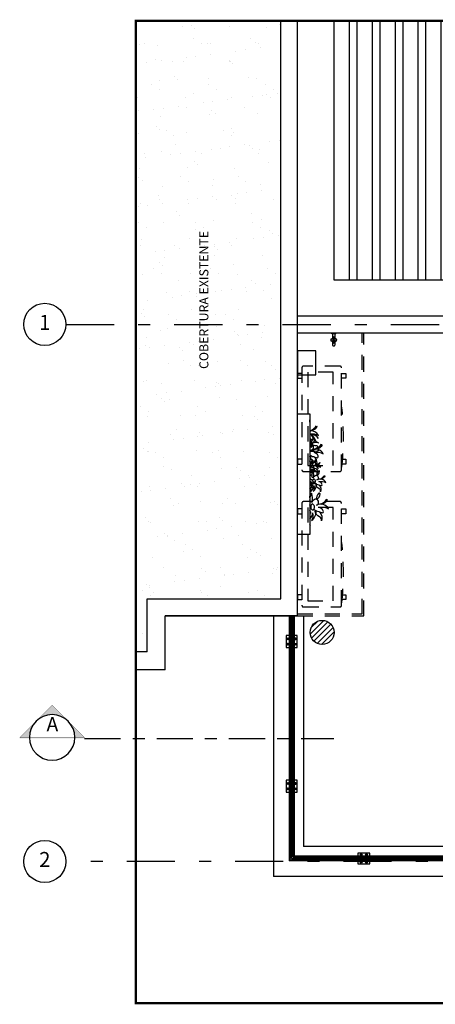
# Model space of a CAD drawing. Units: millimetres. Extents: x 151 to 302, y 45 to 124.
# Drawn here: x 211 to 214, y 63 to 71 of the extents above; entities that cross this region are included whole.
import ezdxf
from ezdxf.enums import TextEntityAlignment as Align

# ---------------------------------------------------------------- set-up
doc = ezdxf.new("R2010")
doc.units = ezdxf.units.MM
for name, pattern in [('CORTE', [1.625, 1, -0.25, 0.125, -0.25]), ('EIXO', [2, 1, -0.5, 0, -0.5]), ('HIDDEN2', [0.1875, 0.125, -0.0625]), ('PROJEÇÃO', [0.1875, 0.125, -0.0625])]:
    doc.linetypes.add(name, pattern=pattern)
for name, color, linetype in [('A-alv', 4, 'Continuous'), ('A-AR', 170, 'PROJEÇÃO'), ('A-auxil-001', 1, 'Continuous'), ('A-BANCO', 26, 'Continuous'), ('A-chamadas', 1, 'Continuous'), ('A-COBERTURA', 3, 'Continuous'), ('A-corte', 4, 'CORTE'), ('A-eixo', 96, 'EIXO'), ('A-ENERGIA', 90, 'Continuous'), ('A-esqua-002', 2, 'Continuous'), ('A-HID', 131, 'Continuous'), ('A-PAINEL VIVO', 2, 'Continuous'), ('A-PROJECAO', 1, 'HIDDEN2'), ('A-sanit-001', 1, 'Continuous'), ('A-VEGETACAO', 92, 'Continuous'), ('D-001', 1, 'Continuous'), ('D-002', 2, 'Continuous')]:
    doc.layers.add(name, color=color, linetype=linetype)
doc.styles.add('A000', font='ARIALBD.TTF')
doc.styles.add('R001', font='ARIAL.TTF', dxfattribs={"oblique": 15})
doc.styles.add('ROMANS', font='romans.shx')

# ---------------------------------------------------------------- blocks, each defined once
blk = doc.blocks.new('A$C51C5520B')
at = {"layer": 'A-sanit-001', "color": 251}
for points in [[(0.041, -0.0066), (0.0088, -0.0066, -0.087472), (0.0082, -0.0065), (0.001, -0.0039, -0.315291), (0, -0.0025), (0, 0), (0.025, 0), (0.05, 0), (0.05, -0.0025, -0.315301), (0.049, -0.0039), (0.0415, -0.0066)], [(0.0491, -0.0661, 0.127893), (0.0491, -0.0536, 0.321173), (0.0483, -0.0528, -0.371886), (0.032, -0.0366, 0.321173), (0.0313, -0.0357, 0.127893), (0.0187, -0.0357, 0.321173), (0.0179, -0.0366, -0.371881), (0.0017, -0.0528, 0.321173), (0.0008, -0.0536, 0.127893), (0.0008, -0.0661, 0.321173), (0.0017, -0.0669, -0.371886), (0.0179, -0.0831, 0.321173), (0.0187, -0.084, 0.127893), (0.0313, -0.084, 0.321173), (0.032, -0.0831, -0.371886), (0.0483, -0.0669, 0.321173)], [(0.0204, -0.0371, 0.318022), (0.0196, -0.038, -0.3349), (0.0031, -0.0545, 0.318509), (0.0023, -0.0553, 0.099793), (0.0023, -0.0644, 0.318332), (0.0031, -0.0652, -0.334904), (0.0196, -0.0817, 0.318344), (0.0204, -0.0826, 0.09979), (0.0296, -0.0826, 0.318344), (0.0303, -0.0817, -0.334904), (0.0469, -0.0652, 0.318344), (0.0477, -0.0644, 0.09979), (0.0477, -0.0553, 0.318344), (0.0469, -0.0545, -0.334905), (0.0303, -0.038, 0.318344), (0.0296, -0.0371, 0.099801)], [(0.0335, -0.0598, 1), (0.0165, -0.0598, 1)], [(0.0315, -0.0598, 1), (0.0185, -0.0598, 1)]]:
    blk.add_lwpolyline(points, format="xyb", close=True, dxfattribs=at)
blk.add_lwpolyline([(0.041, -0.0066), (0.041, -0.007, -0.388921), (0.0391, -0.0089), (0.0375, -0.0091), (0.0125, -0.0091), (0.0108, -0.0089, -0.388902), (0.009, -0.007), (0.009, -0.0066)], format="xyb", dxfattribs=at)
for points in [[(0.0144, -0.0091), (0.0144, -0.0459)], [(0.0144, -0.0742), (0.0144, -0.1009), (0.0147, -0.103), (0.0158, -0.105), (0.0175, -0.1067), (0.0197, -0.1081), (0.0222, -0.1089), (0.025, -0.1092), (0.0277, -0.1089), (0.0303, -0.1081), (0.0325, -0.1067), (0.0341, -0.105), (0.0352, -0.103), (0.0356, -0.1009), (0.0356, -0.0742)], [(0.0356, -0.0459), (0.0356, -0.0091)], [(0.0356, -0.0395), (0.0356, -0.0382)]]:
    blk.add_lwpolyline(points, dxfattribs=at)
blk = doc.blocks.new('EIXO-TXT')
at = {"layer": 'A-eixo', "linetype": 'Continuous', "ltscale": 0.4}
blk.add_circle((0, 0.35), 0.35, dxfattribs=at)
at = {"layer": 'A-eixo', "color": 2, "linetype": 'Continuous', "style": 'A000', "flags": 8}
blk.add_attdef('NE', text='', height=0.25, dxfattribs=at).set_placement((0, 0.35), align=Align.MIDDLE)
blk = doc.blocks.new('A$C56733888')
at = {"layer": 'A-corte', "linetype": 'Continuous'}
h = blk.add_hatch(color=253, dxfattribs=at)
h.paths.add_polyline_path([(0.1121, -0.1114), (0.2235, 0), (0.1121, 0.1114, -0.414214)])
h.paths.add_polyline_path([(0.0006, 0.2228), (0.0006, 0.1576, -0.198912), (0.1121, 0.1114)])
h.paths.add_polyline_path([(0.0006, -0.1576), (0.0006, -0.2228), (0.1121, -0.1114, -0.198912)])
at = {"layer": 'A-corte', "color": 4, "linetype": 'Continuous', "const_width": 0.0013}
blk.add_lwpolyline([(0.0006, 0.2228), (0.0006, -0.2228), (0.2235, 0)], close=True, dxfattribs=at)
at = {"layer": 'A-corte', "color": 2, "linetype": 'Continuous'}
blk.add_circle((0.0006, 0), 0.1576, dxfattribs=at)
at = {"layer": 'A-corte', "color": 4, "linetype": 'Continuous'}
blk.add_solid([(0, 0.2244), (-0.0061, 0.2244), (0, -0.2244), (-0.0061, -0.2244)], dxfattribs=at)
at = {"layer": 'A-corte', "color": 4, "linetype": 'Continuous', "style": 'R001', "flags": 8}
blk.add_attdef('C', text='', height=0.0992, rotation=90, dxfattribs=at).set_placement((0.0784, 0.0022, 0.4498), align=Align.MIDDLE)
blk = doc.blocks.new('A$C781A2E94')
at = {"layer": 'A-VEGETACAO'}
for points in [[(0, -0.0672, 0.069618), (0.002, -0.0539, 0.206044), (0, -0.0492, 0.206044)], [(0, -0.1656, -0.174872), (0.0723, -0.1778, 0.304313), (0, -0.1393)], [(0, -0.2034, -0.057715), (0.0137, -0.2097, 0.349046), (0.0267, -0.208, 0.320581), (0.0288, -0.1942, 0.184436), (0, -0.1681, 0.184436)], [(0, -0.2072, -0.28266), (0.013, -0.2781, 0.326968), (0, -0.2464)], [(0.0731, -0.241, 0.211124), (0.0341, -0.2381, -0.171615), (0, -0.2381, -0.171615)], [(0, -0.2426, 0.171936), (0.058, -0.2611, -0.579247), (0.0639, -0.2779, -0.193434), (0.0053, -0.308, 0.137213), (0.0823, -0.2984)], [(0.0743, -0.2046, 0.305379), (0.0048, -0.1715, -0.356674), (0.0337, -0.1941, 0.239932), (0.0723, -0.2406, 0.239932)], [(0, -0.3407, 0.069303), (0.0325, -0.3541, -0.091411), (0.0547, -0.3625, 0.349046), (0.0677, -0.3608, 0.320581), (0.0698, -0.347, 0.208268), (0.0363, -0.3193, -0.186402), (0.1133, -0.3307, 0.418598), (0.0129, -0.3009, 0.986192), (0, -0.2522)], [(0, -0.3947, 0.14971), (0.0095, -0.3407)], [(0.0151, -0.4076, 0.15108), (0, -0.3939, 0.15108)], [(0.037, -0.3559, -0.305379), (0.0541, -0.4309, 0.356674), (0.0383, -0.3978, -0.239932), (0.0014, -0.35, -0.239932)], [(0.0222, -0.4151, 0.154248), (0.0213, -0.377, 0.20872), (0.0149, -0.4145)], [(0.0305, -0.4436, 0.089285), (0.0511, -0.453, -0.091411), (0.0622, -0.4572, 0.349046), (0.0686, -0.4564, 0.320581), (0.0697, -0.4495, 0.208268), (0.053, -0.4357, -0.186402), (0.0915, -0.4413, 0.418598), (0.0412, -0.4264, 1.648665), (0.0259, -0.4101)], [(0, -0.4142, 0.138552), (0.014, -0.4256)], [(0.0144, -0.4258, 0.155688), (0, -0.4231, 0.155688)], [(0, -0.4356, 0.037951), (0.0069, -0.4359, -0.579247), (0.0098, -0.4442, -0.073764), (0, -0.4527)], [(0, -0.4918, 0.009067), (0.0006, -0.4916, 0.319552), (0.0253, -0.4581, -0.178719), (0.0209, -0.4897, 0.270649), (0.0396, -0.4463)], [(0.0165, -0.4541, -0.139208), (0, -0.4824, -0.139208)], [(0, -0.4596, 0.068695), (0.019, -0.4545)], [(0.0307, -0.5305, 0.154248), (0.0294, -0.4734, 0.20872), (0.0197, -0.5296)], [(0.0533, -0.4539, -0.305379), (0.0618, -0.4915, 0.356674), (0.054, -0.4749, -0.239932), (0.0355, -0.451, -0.239932)], [(0.02, -0.5192, 0.136733), (0, -0.5, 0.136733)], [(0, -0.5325, 0.116861), (0.0185, -0.5462)], [(0.0191, -0.5465, 0.137311), (0, -0.5423, 0.137311)], [(0, -0.5885, 0.117244), (0.0338, -0.5597, -0.30649), (0.0323, -0.5732, -0.192897), (0, -0.5899, -0.192897)], [(0, -0.5614, 0.028401), (0.0078, -0.5616, -0.579247), (0.0122, -0.5742, -0.061956), (0, -0.5851, -0.061956)], [(0.0432, -0.5732, 0.089285), (0.074, -0.5874, -0.091411), (0.0906, -0.5937, 0.349046), (0.1004, -0.5924, 0.320581), (0.1019, -0.582, 0.208268), (0.0768, -0.5613, -0.186402), (0.1346, -0.5698, 0.418598), (0.0592, -0.5475, 1.648665), (0.0363, -0.523)], [(0, -0.6446, 0.31058), (0.0354, -0.5949, -0.178719), (0.0288, -0.6423, 0.270649), (0.0567, -0.5773)], [(0.0222, -0.5889, -0.128822), (0, -0.6288, -0.128822)], [(0, -0.5968, 0.06261), (0.026, -0.5896)], [(0, -0.609, -0.145931), (0.0452, -0.6193, 0.259857), (0, -0.5903)], [(0, -0.6425, -0.007062), (0.0012, -0.6432, 0.349046), (0.0109, -0.642, 0.320581), (0.0125, -0.6316, 0.119485), (0, -0.617, 0.119485)], [(0.0774, -0.5887, -0.305379), (0.0901, -0.645, 0.356674), (0.0783, -0.6201, -0.239932), (0.0507, -0.5843, -0.239932)], [(0, -0.6555, -0.196052), (0.0007, -0.6946, 0.149416), (0, -0.6819)], [(0.0038, -0.7194, 0.025314), (0, -0.7136, 0.025314)], [(0.0181, -0.7345, 0.154248), (0.0164, -0.6583, 0.20872), (0.0034, -0.7332)], [(0.0348, -0.7914, 0.089285), (0.0758, -0.8103, -0.091411), (0.098, -0.8187, 0.349046), (0.111, -0.817, 0.320581), (0.1131, -0.8032, 0.208268), (0.0796, -0.7755, -0.186402), (0.1566, -0.7868, 0.418598), (0.0562, -0.7571, 1.648665), (0.0256, -0.7244)], [(0.0026, -0.7559, 0.014972), (0, -0.7546, 0.014972)], [(0, -0.7546, 0.007343), (0.0018, -0.7554)], [(0, -0.873, 0.211215), (0.0244, -0.8203, -0.178719), (0.0156, -0.8836, 0.270649), (0.0528, -0.7969)], [(0, -0.8108, -0.023787), (0.0092, -0.8154, 0.055347), (0, -0.802)], [(0.0068, -0.8124, -0.042706), (0, -0.8317, -0.042706)], [(0, -0.8176, 0.02183), (0.0118, -0.8132)], [(0.0803, -0.8121, -0.305379), (0.0974, -0.8871, 0.356674), (0.0816, -0.854, -0.239932), (0.0447, -0.8062, -0.239932)], [(0, -0.9273, -0.01617), (0.0062, -0.9305, 0.039152), (0, -0.9209)]]:
    blk.add_lwpolyline(points, format="xyb", dxfattribs=at)
for points in [[(0.0551, -0.1163, -0.210432), (0.0077, -0.1389, 0.126896), (0.0572, -0.0983, -0.30649)], [(0.0309, -0.2038, 0.223439), (0.0113, -0.252, 0.310886), (0.043, -0.2067, 0.793293)], [(0.0962, -0.2691, -0.210432), (0.0487, -0.2917, 0.126896), (0.0983, -0.2511, -0.30649)], [(0.0502, -0.3779, 0.223439), (0.0405, -0.402, 0.310886), (0.0563, -0.3793, 0.793293)], [(0.0829, -0.4105, -0.210432), (0.0592, -0.4218, 0.126896), (0.0839, -0.4015, -0.30649)], [(0.0305, -0.4436, 0.54877), (0.0235, -0.4211, 0.419533), (0.0214, -0.4436, 0.46455)], [(0.0727, -0.4746, 0.223439), (0.0581, -0.5108, 0.310886), (0.0819, -0.4768, 0.793293)], [(0.0432, -0.5732, 0.54877), (0.0327, -0.5395, 0.419533), (0.0295, -0.5732, 0.46455)], [(0.1217, -0.5236, -0.210432), (0.0862, -0.5406, 0.126896), (0.1233, -0.5101, -0.30649)], [(0.0742, -0.66, 0.223439), (0.0547, -0.7082, 0.310886), (0.0863, -0.6629, 0.793293)], [(0.1395, -0.7253, -0.210432), (0.0921, -0.7479, 0.126896), (0.1416, -0.7073, -0.30649)], [(0.0348, -0.7914, 0.54877), (0.0207, -0.7464, 0.419533), (0.0165, -0.7914, 0.46455)]]:
    blk.add_lwpolyline(points, format="xyb", close=True, dxfattribs=at)
blk = doc.blocks.new('A$C6111713A')
at = {"layer": 'A-AR'}
blk.add_lwpolyline([(0.4375, -0.315), (0.4375, -0.015, 0.414214), (0.4225, 0), (-0.4225, 0, 0.414214), (-0.4375, -0.015), (-0.4375, -0.315, 0.414214), (-0.4225, -0.33), (0.4225, -0.33, 0.414214)], format="xyb", close=True, dxfattribs=at)
for points in [[(-0.336, 0), (-0.336, 0.035), (-0.376, 0.035), (-0.376, 0)], [(0.376, 0), (0.376, 0.035), (0.336, 0.035), (0.336, 0)], [(-0.336, -0.3367), (-0.336, -0.365), (-0.376, -0.365), (-0.376, -0.3335)], [(0.376, -0.33), (0.376, -0.365), (0.336, -0.365), (0.336, -0.33)]]:
    blk.add_lwpolyline(points, dxfattribs=at)
blk.add_lwpolyline([(0.3875, -0.26), (0.3875, -0.05), (-0.3875, -0.05), (-0.3875, -0.26)], close=True, dxfattribs=at)
blk.add_arc((-0.1525, 1.9158), 2.2608, 263.39627, 276.60373, dxfattribs=at)

msp = doc.modelspace()

# ---------------------------------------------------------------- hatches: boundary and pattern name
at = {"layer": 'A-COBERTURA'}
h = msp.add_hatch(dxfattribs=at)
h.set_pattern_fill('AR-SAND', color=2, scale=0.006, style=0)
h.set_pattern_definition([(37.5, (197.87832, 47.2111), (-0.0096002, 0.293648), [0, -0.231648, 0, -0.25908, 0, -0.24765]), (7.5, (197.87832, 47.2111), (0.269714, 0.430095), [0, -0.124968, 0, -0.208788, 0, -0.08001]), (327.5, (197.69087, 47.2111), (0.4745954, 0.0008623), [0, -0.0762, 0, -0.27432, 0, -0.35814]), (317.5, (197.69087, 47.2111), (0.458134, 0.1337576), [0, -0.0381, 0, -0.179832, 0, -0.20574])])
h.paths.add_polyline_path([(212.7383, 70.6763), (211.5338, 70.6763), (211.5338, 65.4394), (211.6283, 65.4394), (211.6283, 65.8794), (212.7383, 65.8794)])
h = msp.add_hatch(dxfattribs=at)
h.set_pattern_fill('ANSI32', color=252, scale=0.02, angle=45, style=0)
h.set_pattern_definition([(90, (197.87832, 47.2111), (-0.1905, 1e-17), []), (90, (197.94182, 47.2746), (-0.1905, 1e-17), [])])
h.paths.add_polyline_path([(221.0883, 68.5275), (221.0883, 64.0994), (223.5592, 64.0994), (223.5592, 70.6763), (213.1783, 70.6763), (213.1783, 68.5275)])
h.paths.add_polyline_path([(220.0016, 69.6071), (219.7195, 69.386), (219.4374, 69.6071)], flags=16)
at = {"layer": 'A-HID'}
h = msp.add_hatch(dxfattribs=at)
h.set_pattern_fill('ANSI31', color=256, scale=0.01, style=0)
h.set_pattern_definition([(45, (28.643484, -0.886916), (-0.0224506403, 0.0224506403), [])])
h.paths.add_polyline_path([(213.1818, 65.6006, 1), (212.9818, 65.6006, 1)])

# ---------------------------------------------------------------- linework, layer by layer
at = {"layer": 'A-alv'}
for p, q in [((212.7383, 65.8794), (212.7383, 70.6763)), ((212.8783, 65.7394), (212.8783, 70.6763)), ((211.6283, 65.4394), (211.6283, 65.8794)), ((211.6283, 65.8794), (212.7383, 65.8794)), ((211.7783, 65.2894), (211.7783, 65.7394)), ((212.8783, 65.7394), (211.7783, 65.7394)), ((211.7783, 65.7394), (212.8783, 65.7394)), ((211.6283, 65.4394), (211.5338, 65.4394)), ((211.7783, 65.2894), (211.5338, 65.2894))]:
    msp.add_line(p, q, dxfattribs=at)
at = {"layer": 'A-alv', "color": 3}
for p, q in [((212.8783, 68.2275), (220.7883, 68.2275)), ((212.8783, 68.0875), (220.6483, 68.0875))]:
    msp.add_line(p, q, dxfattribs=at)
at = {"layer": 'A-auxil-001'}
for p, q in [((212.6783, 65.7394), (212.6783, 63.5744)), ((212.8783, 65.7394), (212.9283, 65.7394)), ((212.9283, 65.7394), (212.9283, 63.8244)), ((214.7458, 63.8244), (212.9283, 63.8244)), ((214.7933, 63.5744), (212.6783, 63.5744))]:
    msp.add_line(p, q, dxfattribs=at)
at = {"layer": 'A-BANCO', "linetype": 'PROJEÇÃO'}
for points in [[(212.8783, 65.7394), (213.4283, 65.7394), (213.4283, 68.0875)], [(212.8783, 65.7544), (213.4133, 65.7544), (213.4133, 68.0875)]]:
    msp.add_lwpolyline(points, dxfattribs=at)
at = {"layer": 'A-COBERTURA', "color": 252}
msp.add_lwpolyline([(213.1783, 70.6763), (213.1783, 68.5275), (221.0883, 68.5275), (221.0883, 64.0994), (223.5592, 64.0994)], dxfattribs=at)
at = {"layer": 'A-corte', "ltscale": 0.3}
msp.add_line((211.108, 64.7211), (213.1777, 64.7211), dxfattribs=at)
at = {"layer": 'A-eixo', "ltscale": 0.4}
for p, q in [((210.953, 68.1575), (223.5592, 68.1575)), ((223.5592, 63.6994), (210.953, 63.6994))]:
    msp.add_line(p, q, dxfattribs=at)
at = {"layer": 'A-ENERGIA'}
msp.add_lwpolyline([(212.8783, 67.7375), (213.0283, 67.7375), (213.0283, 67.9375), (212.8783, 67.9375)], close=True, dxfattribs=at)
at = {"layer": 'A-esqua-002'}
for p, q in [((212.8083, 65.7394), (212.8083, 63.7044)), ((212.8483, 65.7394), (212.8483, 63.7444)), ((214.7458, 63.7044), (212.8083, 63.7044)), ((214.7458, 63.7444), (212.8483, 63.7444))]:
    msp.add_line(p, q, dxfattribs=at)
at = {"layer": 'A-esqua-002', "color": 252}
for p, q in [((212.8113, 63.7073), (214.7458, 63.7073)), ((212.8171, 63.7131), (214.7458, 63.7131)), ((212.8283, 63.7244), (214.7458, 63.7244)), ((212.8396, 63.7356), (214.7458, 63.7356)), ((212.8454, 63.7414), (214.7458, 63.7414))]:
    msp.add_line(p, q, dxfattribs=at)
at = {"layer": 'A-esqua-002', "color": 1}
for points in [[(212.8083, 65.5744), (212.7833, 65.5744), (212.7833, 65.4744), (212.8083, 65.4744)], [(212.8483, 65.4744), (212.8733, 65.4744), (212.8733, 65.5744), (212.8483, 65.5744)], [(212.8083, 64.3744), (212.7833, 64.3744), (212.7833, 64.2744), (212.8083, 64.2744)], [(212.8483, 64.2744), (212.8733, 64.2744), (212.8733, 64.3744), (212.8483, 64.3744)], [(213.4783, 63.7444), (213.4783, 63.7694), (213.3783, 63.7694), (213.3783, 63.7444)], [(213.3783, 63.7044), (213.3783, 63.6794), (213.4783, 63.6794), (213.4783, 63.7044)]]:
    msp.add_lwpolyline(points, dxfattribs=at)
at = {"layer": 'A-HID'}
msp.add_circle((213.0818, 65.6006), 0.1, dxfattribs=at)
at = {"layer": 'A-PAINEL VIVO'}
msp.add_lwpolyline([(212.8783, 66.4135), (212.8783, 67.4135), (212.9783, 67.4135), (212.9783, 66.4135), (212.8783, 66.4135)], dxfattribs=at)
at = {"layer": 'A-PROJECAO', "color": 252, "ltscale": 2, "const_width": 0.02}
msp.add_lwpolyline([(211.5338, 62.5238), (223.5592, 62.5238), (223.5592, 70.6763), (211.5338, 70.6763)], close=True, dxfattribs=at)
at = {"layer": 'D-001'}
for points in [[(212.7944, 65.5524), (212.8008, 65.5524), (212.804, 65.5469), (212.8008, 65.5413), (212.7944, 65.5413), (212.7912, 65.5469)], [(212.8622, 65.5524), (212.8558, 65.5524), (212.8526, 65.5469), (212.8558, 65.5413), (212.8622, 65.5413), (212.8654, 65.5469)], [(212.7944, 65.4963), (212.8008, 65.4963), (212.804, 65.5019), (212.8008, 65.5074), (212.7944, 65.5074), (212.7912, 65.5019)], [(212.8622, 65.4963), (212.8558, 65.4963), (212.8526, 65.5019), (212.8558, 65.5074), (212.8622, 65.5074), (212.8654, 65.5019)], [(212.7944, 64.3524), (212.8008, 64.3524), (212.804, 64.3469), (212.8008, 64.3413), (212.7944, 64.3413), (212.7912, 64.3469)], [(212.8622, 64.3524), (212.8558, 64.3524), (212.8526, 64.3469), (212.8558, 64.3413), (212.8622, 64.3413), (212.8654, 64.3469)], [(212.7944, 64.2963), (212.8008, 64.2963), (212.804, 64.3019), (212.8008, 64.3074), (212.7944, 64.3074), (212.7912, 64.3019)], [(212.8622, 64.2963), (212.8558, 64.2963), (212.8526, 64.3019), (212.8558, 64.3074), (212.8622, 64.3074), (212.8654, 64.3019)], [(213.4003, 63.7583), (213.4003, 63.7519), (213.4058, 63.7487), (213.4114, 63.7519), (213.4114, 63.7583), (213.4058, 63.7615)], [(213.4564, 63.7583), (213.4564, 63.7519), (213.4508, 63.7487), (213.4453, 63.7519), (213.4453, 63.7583), (213.4508, 63.7615)], [(213.4003, 63.6905), (213.4003, 63.6969), (213.4058, 63.7001), (213.4114, 63.6969), (213.4114, 63.6905), (213.4058, 63.6873)], [(213.4564, 63.6905), (213.4564, 63.6969), (213.4508, 63.7001), (213.4453, 63.6969), (213.4453, 63.6905), (213.4508, 63.6873)]]:
    msp.add_lwpolyline(points, close=True, dxfattribs=at)
for centre, radius in [((212.7976, 65.5469), 0.008), ((212.7976, 65.5469), 0.00364), ((212.7976, 65.5469), 0.003), ((212.859, 65.5469), 0.008), ((212.859, 65.5469), 0.00364), ((212.859, 65.5469), 0.003), ((212.7976, 65.5019), 0.008), ((212.7976, 65.5019), 0.00364), ((212.7976, 65.5019), 0.003), ((212.859, 65.5019), 0.008), ((212.859, 65.5019), 0.00364), ((212.859, 65.5019), 0.003), ((212.7976, 64.3469), 0.008), ((212.7976, 64.3469), 0.00364), ((212.7976, 64.3469), 0.003), ((212.859, 64.3469), 0.008), ((212.859, 64.3469), 0.00364), ((212.859, 64.3469), 0.003), ((212.7976, 64.3019), 0.008), ((212.7976, 64.3019), 0.00364), ((212.7976, 64.3019), 0.003), ((212.859, 64.3019), 0.008), ((212.859, 64.3019), 0.00364), ((212.859, 64.3019), 0.003), ((213.4058, 63.7551), 0.008), ((213.4058, 63.7551), 0.00364), ((213.4058, 63.7551), 0.003), ((213.4508, 63.7551), 0.008), ((213.4508, 63.7551), 0.00364), ((213.4508, 63.7551), 0.003), ((213.4058, 63.6937), 0.008), ((213.4058, 63.6937), 0.00364), ((213.4058, 63.6937), 0.003), ((213.4508, 63.6937), 0.008), ((213.4508, 63.6937), 0.00364), ((213.4508, 63.6937), 0.003)]:
    msp.add_circle(centre, radius, dxfattribs=at)
at = {"layer": 'D-002', "color": 252}
for p, q in [((212.8113, 63.7073), (212.8113, 65.7394)), ((212.8171, 63.7131), (212.8171, 65.7394)), ((212.8283, 63.7244), (212.8283, 65.7394)), ((212.8396, 63.7356), (212.8396, 65.7394)), ((212.8454, 63.7414), (212.8454, 65.7394))]:
    msp.add_line(p, q, dxfattribs=at)

# ---------------------------------------------------------------- block references
at = {"layer": 'A-AR', "rotation": 90}
for p in [(212.9133, 67.3737), (212.9133, 66.2492)]:
    msp.add_blockref('A$C6111713A', p, dxfattribs=at)
at = {"layer": 'A-corte'}
ref = msp.add_blockref('A$C56733888', (210.8387, 64.7283), dxfattribs=dict(at, xscale=-1.2, yscale=1.2, zscale=1.2, rotation=270))
ref.add_attrib('C', 'A', dxfattribs={"color": 4, "linetype": 'Continuous', "height": 0.1191, "style": 'R001', "flags": 8}).set_placement((210.8412, 64.8224, 0.5398), align=Align.MIDDLE)
at = {"layer": 'A-eixo'}
ref = msp.add_blockref('EIXO-TXT', (210.778, 67.9825), dxfattribs=dict(at, xscale=0.5, yscale=0.5, zscale=0.5))
ref.add_attrib('NE', '1', dxfattribs={"color": 2, "linetype": 'Continuous', "height": 0.125, "style": 'A000'}).set_placement((210.778, 68.1575), align=Align.MIDDLE)
ref = msp.add_blockref('EIXO-TXT', (210.778, 63.5244), dxfattribs=dict(at, xscale=0.5, yscale=0.5, zscale=0.5))
ref.add_attrib('NE', '2', dxfattribs={"color": 2, "linetype": 'Continuous', "height": 0.125, "style": 'A000'}).set_placement((210.778, 63.6994), align=Align.MIDDLE)
at = {"layer": 'A-sanit-001'}
msp.add_blockref('A$C51C5520B', (213.1533, 68.0875), dxfattribs=at)
at = {"layer": 'A-VEGETACAO'}
msp.add_blockref('A$C781A2E94', (212.9783, 67.4135), dxfattribs=at)

# ---------------------------------------------------------------- texts
at = {"layer": 'A-chamadas', "insert": (212.0618, 67.7872), "char_height": 0.075, "width": 2.222433, "attachment_point": 1, "rotation": 90, "style": 'ROMANS'}
msp.add_mtext('COBERTURA EXISTENTE', dxfattribs=at)

doc.saveas('drawing.dxf')
